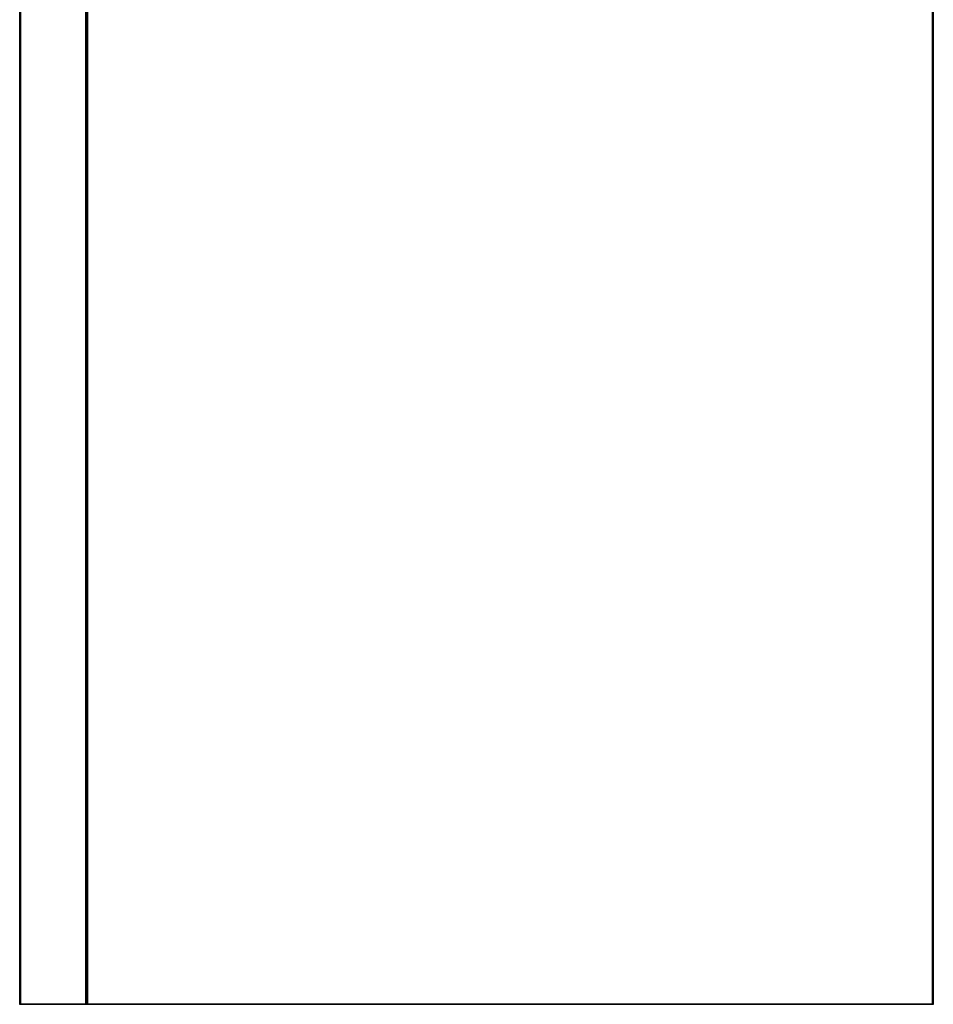
# Model space of a CAD drawing. Units: millimetres. Extents: x 1 to 117, y 0 to 195.
# Drawn here: x 50 to 66, y 38 to 56 of the extents above; entities that cross this region are included whole.
import ezdxf

# ---------------------------------------------------------------- set-up
doc = ezdxf.new("R2010")
doc.units = ezdxf.units.MM
doc.layers.add('tlustě plně', color=7, linetype='Continuous', lineweight=35)
doc.layers.add('Vrstva 1', color=7, linetype='Continuous')

# ---------------------------------------------------------------- blocks, each defined once
blk = doc.blocks.new('wo_02_01_front')
at = {"layer": 'tlustě plně'}
for p, q in [((3642.3, 2049.6), (3642.3, -450.4)), ((3642.8, 2049.6), (3642.8, -450.4)), ((3728.8, 2049.6), (3728.8, -450.4)), ((3641.8, -450.4), (3641.8, 1568.6)), ((3642, -450.4), (3642, 1568.6)), ((3729.3, -450.4), (3729.3, 1468.8)), ((3729.6, -450.4), (3729.6, 1468.8)), ((3729.8, -450.4), (3729.8, 1468.8)), ((3730, -450.4), (3730, 1468.8)), ((3730.2, -450.4), (3730.2, 1468.8)), ((3730.4, -450.4), (3730.4, 1468.8)), ((3730.5, -450.4), (3730.5, 1468.8)), ((3730.6, -450.4), (3730.6, 1468.8)), ((3730.7, -450.4), (3730.7, 1468.8)), ((3730.8, -450.4), (3730.8, 1468.8)), ((4840.8, -450.4), (4840.8, 931.6)), ((4840.9, -450.4), (4840.9, 931.1)), ((4841, -450.4), (4841, 930.9)), ((4841.1, -450.4), (4841.1, 930.6)), ((4841.2, -450.4), (4841.2, 930.4)), ((4841.4, -450.4), (4841.4, 930.2)), ((4841.6, -450.4), (4841.6, 930)), ((3641.6, -450.4), (3641.8, -450.4)), ((3642, -450.4), (3641.8, -450.4)), ((3642, -450.4), (3642.3, -450.4)), ((3642.3, -450.4), (3642.8, -450.4)), ((3728.8, -450.4), (3642.8, -450.4)), ((3728.8, -450.4), (3729.3, -450.4)), ((3729.6, -450.4), (3729.3, -450.4)), ((3729.6, -450.4), (3729.8, -450.4)), ((3730, -450.4), (3729.8, -450.4)), ((3730, -450.4), (3730.2, -450.4)), ((3730.4, -450.4), (3730.2, -450.4)), ((3730.4, -450.4), (3730.5, -450.4)), ((3730.5, -450.4), (3730.6, -450.4)), ((3730.6, -450.4), (3730.7, -450.4)), ((3730.7, -450.4), (3730.8, -450.4)), ((4840.8, -450.4), (3730.8, -450.4)), ((4840.9, -450.4), (4840.8, -450.4)), ((4840.9, -450.4), (4841, -450.4)), ((4841, -450.4), (4841.1, -450.4)), ((4841.2, -450.4), (4841.1, -450.4)), ((4841.2, -450.4), (4841.4, -450.4)), ((4841.4, -450.4), (4841.6, -450.4)), ((4841.6, -450.4), (4841.8, -450.4))]:
    blk.add_line(p, q, dxfattribs=at)

msp = doc.modelspace()

# ---------------------------------------------------------------- block references
at = {"layer": 'Vrstva 1', "xscale": 0.01344, "yscale": 0.01344, "zscale": 0.01344}
msp.add_blockref('wo_02_01_front', (1.166, 44.408), dxfattribs=at)

doc.saveas('drawing.dxf')
